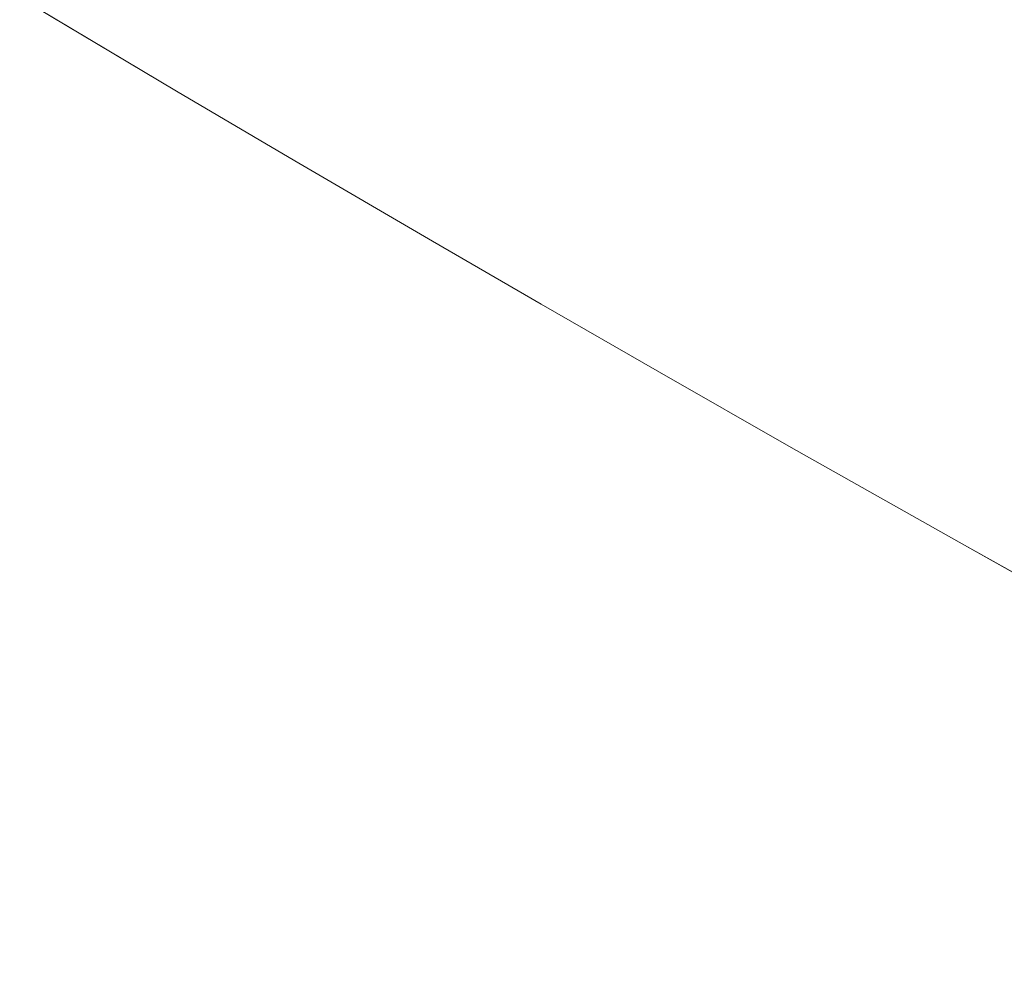
# Model space of a CAD drawing. Units: millimetres. Extents: x -1060 to 706, y -481 to 818.
# Drawn here: x -695 to -645, y 20 to 69 of the extents above; entities that cross this region are included whole.
import ezdxf

# ---------------------------------------------------------------- set-up
doc = ezdxf.new("R2010")
doc.units = ezdxf.units.MM
doc.header["$LTSCALE"] = 5
doc.layers.add('1_5', color=7, linetype='Continuous')

msp = doc.modelspace()

# ---------------------------------------------------------------- linework, layer by layer
at = {"layer": '1_5', "color": 7, "linetype": 'Continuous', "lineweight": 18, "transparency": 33554687}
for points, invisible_edges in [([(-87.752, 565.033, 926.284), (-382.104, -81.732, 926.284), (-695.44, 70.354, 926.284), (-87.752, 565.033, 926.284)], 15), ([(-87.752, 565.033, 900.284), (-382.104, -81.732, 900.284), (-695.44, 70.354, 900.284), (-87.752, 565.033, 900.284)], 15), ([(-674.45, 57.971, 926.284), (-687.457, 65.604, 926.284), (-695.44, 70.354, 926.284), (-674.45, 57.971, 926.284)], 13), ([(-647.39, 42.511, 926.284), (-674.45, 57.971, 926.284), (-695.44, 70.354, 926.284), (-647.39, 42.511, 926.284)], 15), ([(-610.105, 22.109, 926.284), (-647.39, 42.511, 926.284), (-695.44, 70.354, 926.284), (-610.105, 22.109, 926.284)], 15), ([(-553.301, -7.067, 926.284), (-610.105, 22.109, 926.284), (-695.44, 70.354, 926.284), (-553.301, -7.067, 926.284)], 15), ([(-382.104, -81.732, 926.284), (-553.301, -7.067, 926.284), (-695.44, 70.354, 926.284), (-382.104, -81.732, 926.284)], 15), ([(-674.45, 57.971, 900.284), (-687.457, 65.604, 900.284), (-695.44, 70.354, 900.284), (-674.45, 57.971, 900.284)], 13), ([(-647.39, 42.511, 900.284), (-674.45, 57.971, 900.284), (-695.44, 70.354, 900.284), (-647.39, 42.511, 900.284)], 15), ([(-610.105, 22.109, 900.284), (-647.39, 42.511, 900.284), (-695.44, 70.354, 900.284), (-610.105, 22.109, 900.284)], 15), ([(-553.301, -7.067, 900.284), (-610.105, 22.109, 900.284), (-695.44, 70.354, 900.284), (-553.301, -7.067, 900.284)], 15), ([(-382.104, -81.732, 900.284), (-553.301, -7.067, 900.284), (-695.44, 70.354, 900.284), (-382.104, -81.732, 900.284)], 15), ([(-674.45, 57.971, 926.284), (-681.441, 62.057, 926.284), (-687.457, 65.604, 926.284), (-674.45, 57.971, 926.284)], 12), ([(-674.45, 57.971, 900.284), (-681.441, 62.057, 900.284), (-687.457, 65.604, 900.284), (-674.45, 57.971, 900.284)], 12), ([(-662.9, 51.304, 926.284), (-668.912, 54.762, 926.284), (-674.45, 57.971, 926.284), (-662.9, 51.304, 926.284)], 12), ([(-647.39, 42.511, 926.284), (-662.9, 51.304, 926.284), (-674.45, 57.971, 926.284), (-647.39, 42.511, 926.284)], 15), ([(-662.9, 51.304, 900.284), (-668.912, 54.762, 900.284), (-674.45, 57.971, 900.284), (-662.9, 51.304, 900.284)], 12), ([(-647.39, 42.511, 900.284), (-662.9, 51.304, 900.284), (-674.45, 57.971, 900.284), (-647.39, 42.511, 900.284)], 15), ([(-647.39, 42.511, 926.284), (-656.2, 47.483, 926.284), (-662.9, 51.304, 926.284), (-647.39, 42.511, 926.284)], 12), ([(-647.39, 42.511, 900.284), (-656.2, 47.483, 900.284), (-662.9, 51.304, 900.284), (-647.39, 42.511, 900.284)], 12), ([(-632.599, 34.294, 926.284), (-639.434, 38.071, 926.284), (-647.39, 42.511, 926.284), (-632.599, 34.294, 926.284)], 12), ([(-610.105, 22.109, 926.284), (-632.599, 34.294, 926.284), (-647.39, 42.511, 926.284), (-610.105, 22.109, 926.284)], 15), ([(-632.599, 34.294, 900.284), (-639.434, 38.071, 900.284), (-647.39, 42.511, 900.284), (-632.599, 34.294, 900.284)], 12), ([(-610.105, 22.109, 900.284), (-632.599, 34.294, 900.284), (-647.39, 42.511, 900.284), (-610.105, 22.109, 900.284)], 15)]:
    msp.add_3dface(points, dxfattribs=dict(at, invisible_edges=invisible_edges))
for points in [[(-695.44, 70.354, 900.284), (-695.44, 70.354, 926.284), (-687.457, 65.604, 926.284), (-687.457, 65.604, 900.284)], [(-687.457, 65.604, 900.284), (-687.457, 65.604, 926.284), (-681.441, 62.057, 926.284), (-681.441, 62.057, 900.284)], [(-681.441, 62.057, 900.284), (-681.441, 62.057, 926.284), (-674.45, 57.971, 926.284), (-674.45, 57.971, 900.284)], [(-674.45, 57.971, 900.284), (-674.45, 57.971, 926.284), (-668.912, 54.762, 926.284), (-668.912, 54.762, 900.284)], [(-668.912, 54.762, 900.284), (-668.912, 54.762, 926.284), (-662.9, 51.304, 926.284), (-662.9, 51.304, 900.284)], [(-662.9, 51.304, 900.284), (-662.9, 51.304, 926.284), (-656.2, 47.483, 926.284), (-656.2, 47.483, 900.284)], [(-656.2, 47.483, 900.284), (-656.2, 47.483, 926.284), (-647.39, 42.511, 926.284), (-647.39, 42.511, 900.284)], [(-647.39, 42.511, 900.284), (-647.39, 42.511, 926.284), (-639.434, 38.071, 926.284), (-639.434, 38.071, 900.284)]]:
    msp.add_3dface(points, dxfattribs=at)

doc.saveas('drawing.dxf')
